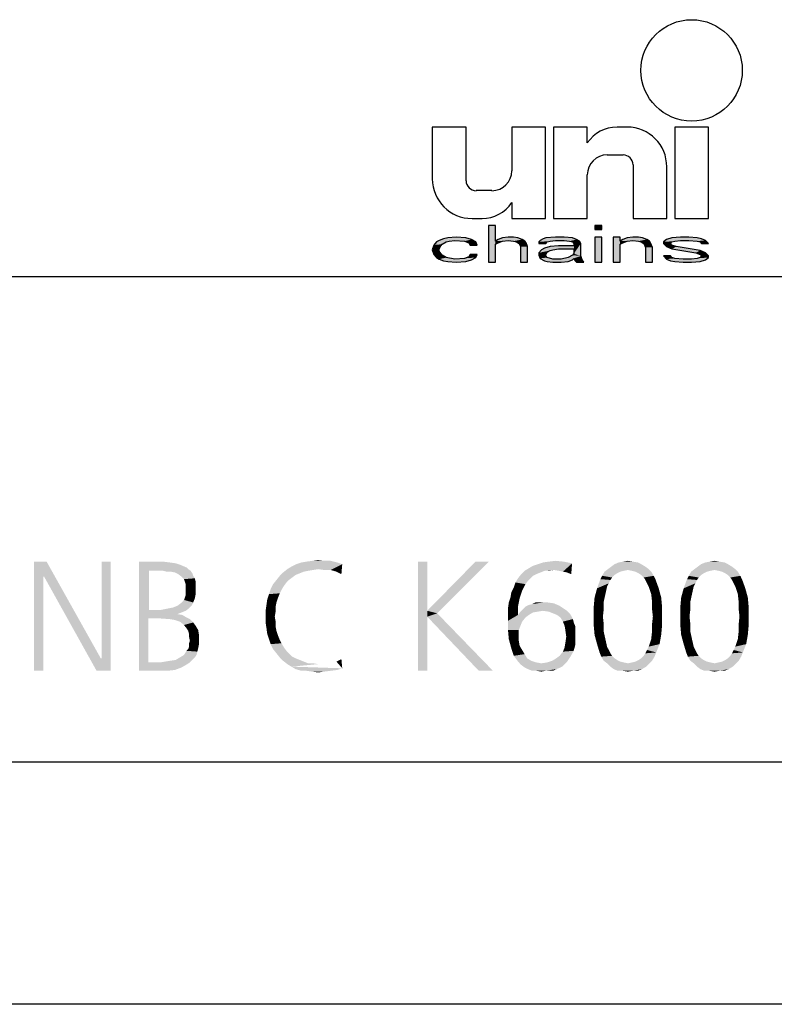
# Model space of a CAD drawing. Extents: x 0 to 210, y 0 to 297.
# Drawn here: x 133 to 164, y 0 to 41 of the extents above; entities that cross this region are included whole.
import ezdxf

# ---------------------------------------------------------------- set-up
doc = ezdxf.new("R2010")
doc.units = 0
doc.header["$LTSCALE"] = 19.36
doc.layers.get('0').update_dxf_attribs({"linetype": 'CONTINUOUS'})

# ---------------------------------------------------------------- blocks, each defined once
blk = doc.blocks.new('UNI_LOGO2_BL1', base_point=(173.606, 35.482))
at = {"color": 7, "linetype": 'CONTINUOUS'}
for p, q in [((149.574, 36.168), (149.574, 34.036)), ((150.967, 36.168), (149.574, 36.168)), ((150.967, 33.954), (150.967, 36.168)), ((152.852, 36.168), (152.852, 34.364)), ((154.246, 36.168), (152.852, 36.168)), ((154.246, 32.397), (154.246, 36.168)), ((154.574, 36.168), (154.574, 32.397)), ((155.967, 36.168), (154.574, 36.168)), ((155.967, 35.512), (155.967, 36.168)), ((157.607, 36.168), (157.194, 36.168)), ((159.574, 36.168), (159.574, 32.397)), ((160.967, 36.168), (159.574, 36.168)), ((160.967, 32.397), (160.967, 36.168)), ((156.787, 35.02), (157.443, 35.02)), ((157.852, 34.61), (157.852, 32.397)), ((159.246, 32.397), (159.246, 34.528)), ((155.967, 32.397), (155.967, 34.2)), ((152.033, 33.545), (151.377, 33.545)), ((152.852, 33.053), (152.852, 32.397)), ((151.213, 32.397), (151.626, 32.397)), ((151.886, 32.11), (151.886, 30.594)), ((152.175, 32.11), (151.886, 32.11)), ((152.175, 31.465), (152.175, 32.11)), ((152.852, 32.397), (154.246, 32.397)), ((154.574, 32.397), (155.967, 32.397)), ((156.28, 32.11), (156.28, 31.949)), ((156.569, 32.11), (156.28, 32.11)), ((156.569, 31.949), (156.569, 32.11)), ((157.852, 32.397), (159.246, 32.397)), ((159.574, 32.397), (160.967, 32.397)), ((156.28, 31.949), (156.569, 31.949)), ((149.632, 31.304), (149.574, 31.11)), ((149.747, 31.433), (149.632, 31.304)), ((149.863, 31.497), (149.747, 31.433)), ((150.036, 31.562), (149.863, 31.497)), ((149.863, 31.142), (149.921, 31.271)), ((149.921, 31.271), (149.978, 31.336)), ((149.978, 31.336), (150.152, 31.433)), ((150.21, 31.594), (150.036, 31.562)), ((150.152, 31.433), (150.267, 31.465)), ((150.557, 31.626), (150.21, 31.594)), ((150.267, 31.465), (150.499, 31.497)), ((150.499, 31.497), (150.903, 31.465)), ((150.961, 31.594), (150.557, 31.626)), ((150.903, 31.465), (151.077, 31.4)), ((151.192, 31.529), (150.961, 31.594)), ((151.077, 31.4), (151.135, 31.304)), ((151.135, 31.304), (151.424, 31.304)), ((151.366, 31.433), (151.192, 31.529)), ((151.424, 31.304), (151.366, 31.433)), ((152.291, 31.529), (152.175, 31.465)), ((152.175, 31.336), (152.291, 31.4)), ((152.175, 30.594), (152.175, 31.336)), ((152.464, 31.594), (152.291, 31.529)), ((152.291, 31.4), (152.464, 31.465)), ((152.696, 31.626), (152.464, 31.594)), ((152.464, 31.465), (152.696, 31.497)), ((152.927, 31.626), (152.696, 31.626)), ((152.696, 31.497), (152.927, 31.465)), ((153.1, 31.594), (152.927, 31.626)), ((152.927, 31.465), (153.042, 31.433)), ((153.042, 31.433), (153.158, 31.368)), ((153.274, 31.529), (153.1, 31.594)), ((153.158, 31.368), (153.216, 31.239)), ((153.389, 31.465), (153.274, 31.529)), ((153.447, 31.4), (153.389, 31.465)), ((153.505, 31.239), (153.447, 31.4)), ((154.025, 31.497), (153.967, 31.433)), ((153.967, 31.433), (153.967, 31.368)), ((153.967, 31.368), (154.257, 31.368)), ((154.141, 31.562), (154.025, 31.497)), ((154.257, 31.594), (154.141, 31.562)), ((154.661, 31.626), (154.257, 31.594)), ((154.257, 31.368), (154.314, 31.433)), ((154.314, 31.433), (154.43, 31.465)), ((154.43, 31.465), (154.661, 31.497)), ((154.777, 31.271), (154.43, 31.239)), ((155.008, 31.626), (154.661, 31.626)), ((154.661, 31.497), (155.008, 31.497)), ((155.413, 31.271), (154.777, 31.271)), ((155.355, 31.594), (155.008, 31.626)), ((155.008, 31.497), (155.239, 31.465)), ((155.239, 31.465), (155.355, 31.433)), ((155.528, 31.529), (155.355, 31.594)), ((155.355, 31.433), (155.413, 31.368)), ((155.413, 31.368), (155.413, 31.271)), ((155.644, 31.465), (155.528, 31.529)), ((155.702, 31.368), (155.644, 31.465)), ((155.702, 30.852), (155.702, 31.368)), ((156.28, 31.626), (156.28, 30.594)), ((156.569, 31.626), (156.28, 31.626)), ((156.569, 30.594), (156.569, 31.626)), ((157.032, 31.626), (157.032, 30.594)), ((157.321, 31.626), (157.032, 31.626)), ((157.321, 31.465), (157.321, 31.626)), ((157.436, 31.529), (157.321, 31.465)), ((157.321, 31.336), (157.436, 31.4)), ((157.321, 30.594), (157.321, 31.336)), ((157.61, 31.594), (157.436, 31.529)), ((157.436, 31.4), (157.61, 31.465)), ((157.841, 31.626), (157.61, 31.594)), ((157.61, 31.465), (157.841, 31.497)), ((158.072, 31.626), (157.841, 31.626)), ((157.841, 31.497), (158.072, 31.465)), ((158.246, 31.594), (158.072, 31.626)), ((158.072, 31.465), (158.188, 31.433)), ((158.188, 31.433), (158.303, 31.368)), ((158.419, 31.529), (158.246, 31.594)), ((158.303, 31.368), (158.361, 31.207)), ((158.535, 31.465), (158.419, 31.529)), ((158.592, 31.368), (158.535, 31.465)), ((158.65, 31.207), (158.592, 31.368)), ((159.228, 31.529), (159.113, 31.433)), ((159.113, 31.433), (159.113, 31.368)), ((159.113, 31.368), (159.228, 31.239)), ((159.46, 31.594), (159.228, 31.529)), ((159.402, 31.368), (159.46, 31.433)), ((159.46, 31.304), (159.402, 31.368)), ((159.807, 31.626), (159.46, 31.594)), ((159.46, 31.433), (159.575, 31.465)), ((159.633, 31.239), (159.46, 31.304)), ((159.575, 31.465), (159.807, 31.497)), ((160.153, 31.626), (159.807, 31.626)), ((159.807, 31.497), (160.153, 31.497)), ((160.5, 31.594), (160.153, 31.626)), ((160.153, 31.497), (160.5, 31.465)), ((160.674, 31.562), (160.5, 31.594)), ((160.5, 31.465), (160.616, 31.433)), ((160.616, 31.433), (160.674, 31.368)), ((160.847, 31.497), (160.674, 31.562)), ((160.674, 31.368), (160.963, 31.368)), ((160.963, 31.368), (160.847, 31.497)), ((149.574, 31.11), (149.632, 30.916)), ((149.632, 30.916), (149.747, 30.787)), ((149.863, 31.045), (149.863, 31.142)), ((149.978, 30.884), (149.863, 31.045)), ((150.152, 30.787), (149.978, 30.884)), ((151.135, 30.916), (151.077, 30.82)), ((151.424, 30.916), (151.135, 30.916)), ((151.366, 30.787), (151.424, 30.916)), ((153.216, 31.239), (153.216, 30.594)), ((153.505, 30.594), (153.505, 31.239)), ((154.083, 31.11), (153.967, 30.981)), ((153.967, 30.981), (153.967, 30.884)), ((153.967, 30.884), (154.025, 30.755)), ((154.199, 31.175), (154.083, 31.11)), ((154.43, 31.239), (154.199, 31.175)), ((154.257, 30.916), (154.314, 31.013)), ((154.257, 30.852), (154.257, 30.916)), ((154.314, 30.787), (154.257, 30.852)), ((154.314, 31.013), (154.43, 31.078)), ((154.43, 31.078), (154.546, 31.11)), ((154.546, 31.11), (154.777, 31.142)), ((154.777, 31.142), (155.413, 31.142)), ((155.355, 30.884), (155.182, 30.787)), ((155.413, 30.949), (155.355, 30.884)), ((155.413, 31.142), (155.413, 30.949)), ((155.76, 30.691), (155.702, 30.852)), ((158.361, 31.207), (158.361, 30.594)), ((158.65, 30.594), (158.65, 31.207)), ((159.113, 30.852), (159.228, 30.723)), ((159.402, 30.852), (159.113, 30.852)), ((159.228, 31.239), (159.46, 31.142)), ((159.46, 30.787), (159.402, 30.852)), ((159.46, 31.142), (160.442, 30.981)), ((160.616, 31.078), (159.633, 31.239)), ((160.442, 30.981), (160.616, 30.916)), ((160.847, 30.981), (160.616, 31.078)), ((160.616, 30.916), (160.674, 30.852)), ((160.674, 30.852), (160.616, 30.787)), ((160.963, 30.852), (160.847, 30.981)), ((160.963, 30.787), (160.963, 30.852)), ((149.747, 30.787), (149.863, 30.723)), ((149.863, 30.723), (150.036, 30.658)), ((150.036, 30.658), (150.21, 30.626)), ((150.499, 30.723), (150.152, 30.787)), ((150.21, 30.626), (150.557, 30.594)), ((150.903, 30.755), (150.499, 30.723)), ((150.557, 30.594), (150.961, 30.626)), ((151.077, 30.82), (150.903, 30.755)), ((150.961, 30.626), (151.192, 30.691)), ((151.192, 30.691), (151.366, 30.787)), ((151.886, 30.594), (152.175, 30.594)), ((153.216, 30.594), (153.505, 30.594)), ((154.025, 30.755), (154.199, 30.658)), ((154.199, 30.658), (154.314, 30.626)), ((154.546, 30.723), (154.314, 30.787)), ((154.314, 30.626), (154.546, 30.594)), ((154.892, 30.723), (154.546, 30.723)), ((154.546, 30.594), (154.892, 30.594)), ((155.182, 30.787), (154.892, 30.723)), ((154.892, 30.594), (155.182, 30.626)), ((155.182, 30.626), (155.355, 30.691)), ((155.355, 30.691), (155.413, 30.755)), ((155.413, 30.755), (155.471, 30.658)), ((155.471, 30.658), (155.528, 30.594)), ((155.528, 30.594), (155.817, 30.594)), ((155.817, 30.594), (155.76, 30.691)), ((156.28, 30.594), (156.569, 30.594)), ((157.032, 30.594), (157.321, 30.594)), ((158.361, 30.594), (158.65, 30.594)), ((159.228, 30.723), (159.402, 30.658)), ((159.402, 30.658), (159.575, 30.626)), ((159.575, 30.755), (159.46, 30.787)), ((159.922, 30.723), (159.575, 30.755)), ((159.575, 30.626), (159.922, 30.594)), ((160.269, 30.723), (159.922, 30.723)), ((159.922, 30.594), (160.269, 30.594)), ((160.5, 30.755), (160.269, 30.723)), ((160.269, 30.594), (160.616, 30.626)), ((160.616, 30.787), (160.5, 30.755)), ((160.616, 30.626), (160.847, 30.691)), ((160.847, 30.691), (160.963, 30.787))]:
    blk.add_line(p, q, dxfattribs=at)
blk.add_circle((160.27, 38.504), 2.09, dxfattribs=at)
for centre, radius, start, end in [((157.194, 34.692), 1.475, 90, 146.251), ((157.607, 34.528), 1.639, 0, 90), ((156.787, 34.2), 0.82, 90, 180), ((157.443, 34.61), 0.41, 0, 90), ((152.033, 34.364), 0.82, 270, 360), ((151.213, 34.036), 1.639, 180, 270), ((151.377, 33.954), 0.41, 180, 270), ((151.626, 33.872), 1.475, 270, 326.251)]:
    blk.add_arc(centre, radius, start, end, dxfattribs=at)
for points in [[(152.175, 31.465), (151.886, 30.594), (152.175, 32.11)], [(151.886, 30.594), (151.886, 32.11), (152.175, 32.11)], [(156.28, 31.949), (156.28, 32.11), (156.569, 31.949), (156.569, 32.11)], [(149.574, 31.11), (149.632, 31.304), (149.921, 31.271)], [(149.574, 31.11), (149.921, 31.271), (149.863, 31.142)], [(149.632, 31.304), (149.747, 31.433), (150.152, 31.433)], [(149.632, 31.304), (150.152, 31.433), (149.978, 31.336)], [(149.978, 31.336), (149.921, 31.271), (149.632, 31.304)], [(150.267, 31.465), (149.747, 31.433), (150.499, 31.497)], [(149.747, 31.433), (149.863, 31.497), (150.499, 31.497)], [(150.267, 31.465), (150.152, 31.433), (149.747, 31.433)], [(149.863, 31.497), (150.036, 31.562), (151.192, 31.529)], [(149.863, 31.497), (151.192, 31.529), (150.499, 31.497)], [(150.036, 31.562), (150.21, 31.594), (150.961, 31.594)], [(150.961, 31.594), (151.192, 31.529), (150.036, 31.562)], [(150.557, 31.626), (150.961, 31.594), (150.21, 31.594)], [(150.499, 31.497), (151.192, 31.529), (150.903, 31.465)], [(151.192, 31.529), (151.366, 31.433), (150.903, 31.465)], [(151.077, 31.4), (150.903, 31.465), (151.366, 31.433)], [(151.077, 31.4), (151.366, 31.433), (151.135, 31.304)], [(151.366, 31.433), (151.424, 31.304), (151.135, 31.304)], [(152.175, 31.336), (151.886, 30.594), (152.175, 31.465)], [(152.175, 31.336), (152.175, 30.594), (151.886, 30.594)], [(152.175, 31.465), (152.291, 31.529), (152.696, 31.497)], [(152.696, 31.497), (152.464, 31.465), (152.175, 31.465)], [(152.464, 31.465), (152.291, 31.4), (152.175, 31.465)], [(152.291, 31.4), (152.175, 31.336), (152.175, 31.465)], [(152.291, 31.529), (152.464, 31.594), (153.1, 31.594)], [(153.1, 31.594), (153.274, 31.529), (152.291, 31.529)], [(153.274, 31.529), (152.696, 31.497), (152.291, 31.529)], [(152.464, 31.594), (152.696, 31.626), (152.927, 31.626)], [(152.927, 31.626), (153.1, 31.594), (152.464, 31.594)], [(152.696, 31.497), (153.274, 31.529), (152.927, 31.465)], [(153.274, 31.529), (153.389, 31.465), (152.927, 31.465)], [(153.042, 31.433), (152.927, 31.465), (153.389, 31.465)], [(153.389, 31.465), (153.447, 31.4), (153.042, 31.433)], [(153.158, 31.368), (153.042, 31.433), (153.447, 31.4)], [(153.158, 31.368), (153.447, 31.4), (153.216, 31.239)], [(153.447, 31.4), (153.505, 31.239), (153.216, 31.239)], [(153.967, 31.433), (154.025, 31.497), (154.661, 31.497)], [(153.967, 31.433), (154.661, 31.497), (154.43, 31.465)], [(154.43, 31.465), (154.314, 31.433), (153.967, 31.433)], [(153.967, 31.368), (153.967, 31.433), (154.314, 31.433)], [(154.314, 31.433), (154.257, 31.368), (153.967, 31.368)], [(154.025, 31.497), (154.141, 31.562), (155.528, 31.529)], [(154.025, 31.497), (155.528, 31.529), (154.661, 31.497)], [(154.141, 31.562), (154.257, 31.594), (155.355, 31.594)], [(155.355, 31.594), (155.528, 31.529), (154.141, 31.562)], [(154.43, 31.239), (155.413, 31.271), (154.199, 31.175)], [(154.199, 31.175), (155.413, 31.271), (154.777, 31.142)], [(154.257, 31.594), (154.661, 31.626), (155.008, 31.626)], [(155.008, 31.626), (155.355, 31.594), (154.257, 31.594)], [(154.43, 31.239), (154.777, 31.271), (155.413, 31.271)], [(154.661, 31.497), (155.528, 31.529), (155.008, 31.497)], [(155.413, 31.271), (155.413, 31.142), (154.777, 31.142)], [(155.008, 31.497), (155.528, 31.529), (155.239, 31.465)], [(155.528, 31.529), (155.644, 31.465), (155.239, 31.465)], [(155.355, 31.433), (155.239, 31.465), (155.644, 31.465)], [(155.355, 31.433), (155.644, 31.465), (155.413, 31.368)], [(155.644, 31.465), (155.702, 31.368), (155.413, 31.368)], [(155.413, 31.271), (155.413, 31.368), (155.702, 31.368)], [(155.413, 31.271), (155.702, 31.368), (155.413, 31.142)], [(155.413, 31.142), (155.702, 31.368), (155.413, 30.949)], [(155.702, 31.368), (155.702, 30.852), (155.413, 30.949)], [(156.28, 30.594), (156.28, 31.626), (156.569, 30.594), (156.569, 31.626)], [(157.321, 31.465), (157.032, 30.594), (157.321, 31.626)], [(157.032, 30.594), (157.032, 31.626), (157.321, 31.626)], [(157.321, 31.336), (157.032, 30.594), (157.321, 31.465)], [(157.321, 31.336), (157.321, 30.594), (157.032, 30.594)], [(157.321, 31.465), (157.436, 31.529), (157.841, 31.497)], [(157.841, 31.497), (157.61, 31.465), (157.321, 31.465)], [(157.61, 31.465), (157.436, 31.4), (157.321, 31.465)], [(157.436, 31.4), (157.321, 31.336), (157.321, 31.465)], [(157.436, 31.529), (157.61, 31.594), (158.246, 31.594)], [(158.246, 31.594), (158.419, 31.529), (157.436, 31.529)], [(158.419, 31.529), (157.841, 31.497), (157.436, 31.529)], [(157.61, 31.594), (157.841, 31.626), (158.072, 31.626)], [(158.072, 31.626), (158.246, 31.594), (157.61, 31.594)], [(157.841, 31.497), (158.419, 31.529), (158.072, 31.465)], [(158.419, 31.529), (158.535, 31.465), (158.072, 31.465)], [(158.188, 31.433), (158.072, 31.465), (158.535, 31.465)], [(158.188, 31.433), (158.535, 31.465), (158.303, 31.368)], [(158.535, 31.465), (158.592, 31.368), (158.303, 31.368)], [(158.361, 31.207), (158.303, 31.368), (158.592, 31.368)], [(158.592, 31.368), (158.65, 31.207), (158.361, 31.207)], [(159.113, 31.433), (159.228, 31.529), (159.807, 31.497)], [(159.113, 31.433), (159.807, 31.497), (159.575, 31.465)], [(159.575, 31.465), (159.46, 31.433), (159.113, 31.433)], [(159.113, 31.368), (159.113, 31.433), (159.46, 31.433)], [(159.46, 31.433), (159.402, 31.368), (159.113, 31.368)], [(159.228, 31.239), (159.113, 31.368), (159.402, 31.368)], [(159.228, 31.529), (159.46, 31.594), (160.5, 31.594)], [(159.228, 31.529), (160.5, 31.594), (160.674, 31.562)], [(159.228, 31.529), (160.674, 31.562), (159.807, 31.497)], [(159.228, 31.239), (159.402, 31.368), (159.46, 31.304)], [(159.46, 31.304), (159.633, 31.239), (159.228, 31.239)], [(159.46, 31.594), (159.807, 31.626), (160.153, 31.626)], [(160.153, 31.626), (160.5, 31.594), (159.46, 31.594)], [(159.807, 31.497), (160.674, 31.562), (160.153, 31.497)], [(160.674, 31.562), (160.847, 31.497), (160.153, 31.497)], [(160.5, 31.465), (160.153, 31.497), (160.847, 31.497)], [(160.5, 31.465), (160.847, 31.497), (160.616, 31.433)], [(160.616, 31.433), (160.847, 31.497), (160.674, 31.368)], [(160.847, 31.497), (160.963, 31.368), (160.674, 31.368)], [(149.863, 31.142), (149.863, 31.045), (149.574, 31.11)], [(149.632, 30.916), (149.574, 31.11), (149.863, 31.045)], [(149.863, 31.045), (149.978, 30.884), (149.632, 30.916)], [(149.747, 30.787), (149.632, 30.916), (149.978, 30.884)], [(149.978, 30.884), (150.152, 30.787), (149.747, 30.787)], [(151.077, 30.82), (151.135, 30.916), (151.424, 30.916)], [(151.424, 30.916), (151.366, 30.787), (151.077, 30.82)], [(153.216, 30.594), (153.216, 31.239), (153.505, 31.239)], [(153.505, 31.239), (153.505, 30.594), (153.216, 30.594)], [(153.967, 30.981), (154.083, 31.11), (154.546, 31.11)], [(153.967, 30.981), (154.546, 31.11), (154.43, 31.078)], [(154.314, 31.013), (153.967, 30.981), (154.43, 31.078)], [(154.314, 31.013), (154.257, 30.916), (153.967, 30.981)], [(153.967, 30.884), (153.967, 30.981), (154.257, 30.916)], [(154.257, 30.916), (154.257, 30.852), (153.967, 30.884)], [(154.025, 30.755), (153.967, 30.884), (154.257, 30.852)], [(154.025, 30.755), (154.257, 30.852), (154.314, 30.787)], [(154.083, 31.11), (154.199, 31.175), (154.777, 31.142)], [(154.777, 31.142), (154.546, 31.11), (154.083, 31.11)], [(155.182, 30.787), (155.355, 30.884), (155.702, 30.852)], [(155.182, 30.787), (155.702, 30.852), (155.413, 30.755)], [(155.413, 30.949), (155.702, 30.852), (155.355, 30.884)], [(155.702, 30.852), (155.76, 30.691), (155.413, 30.755)], [(158.361, 30.594), (158.361, 31.207), (158.65, 31.207)], [(158.65, 31.207), (158.65, 30.594), (158.361, 30.594)], [(159.228, 30.723), (159.113, 30.852), (159.402, 30.852)], [(159.46, 31.142), (159.228, 31.239), (159.633, 31.239)], [(159.46, 30.787), (159.228, 30.723), (159.402, 30.852)], [(159.633, 31.239), (160.616, 31.078), (159.46, 31.142)], [(160.442, 30.981), (159.46, 31.142), (160.616, 31.078)], [(160.616, 31.078), (160.847, 30.981), (160.442, 30.981)], [(160.616, 30.916), (160.442, 30.981), (160.847, 30.981)], [(160.616, 30.916), (160.847, 30.981), (160.674, 30.852)], [(160.616, 30.787), (160.674, 30.852), (160.963, 30.852)], [(160.963, 30.852), (160.963, 30.787), (160.616, 30.787)], [(160.847, 30.981), (160.963, 30.852), (160.674, 30.852)], [(149.863, 30.723), (149.747, 30.787), (150.152, 30.787)], [(150.152, 30.787), (150.499, 30.723), (149.863, 30.723)], [(150.036, 30.658), (149.863, 30.723), (150.499, 30.723)], [(150.036, 30.658), (150.499, 30.723), (151.192, 30.691)], [(150.036, 30.658), (151.192, 30.691), (150.21, 30.626)], [(151.192, 30.691), (150.961, 30.626), (150.21, 30.626)], [(150.557, 30.594), (150.21, 30.626), (150.961, 30.626)], [(150.903, 30.755), (151.366, 30.787), (150.499, 30.723)], [(151.366, 30.787), (151.192, 30.691), (150.499, 30.723)], [(150.903, 30.755), (151.077, 30.82), (151.366, 30.787)], [(154.314, 30.787), (154.546, 30.723), (154.025, 30.755)], [(154.199, 30.658), (154.025, 30.755), (154.546, 30.723)], [(155.355, 30.691), (154.199, 30.658), (154.892, 30.723)], [(154.199, 30.658), (154.546, 30.723), (154.892, 30.723)], [(154.199, 30.658), (155.355, 30.691), (154.314, 30.626)], [(155.355, 30.691), (155.182, 30.626), (154.314, 30.626)], [(154.546, 30.594), (154.314, 30.626), (155.182, 30.626)], [(155.182, 30.626), (154.892, 30.594), (154.546, 30.594)], [(154.892, 30.723), (155.182, 30.787), (155.413, 30.755)], [(155.413, 30.755), (155.355, 30.691), (154.892, 30.723)], [(155.471, 30.658), (155.413, 30.755), (155.76, 30.691)], [(155.471, 30.658), (155.76, 30.691), (155.528, 30.594)], [(155.76, 30.691), (155.817, 30.594), (155.528, 30.594)], [(159.575, 30.755), (159.228, 30.723), (159.46, 30.787)], [(159.575, 30.755), (159.922, 30.723), (159.228, 30.723)], [(159.402, 30.658), (159.228, 30.723), (159.922, 30.723)], [(160.847, 30.691), (159.402, 30.658), (160.269, 30.723)], [(160.269, 30.723), (159.402, 30.658), (159.922, 30.723)], [(159.402, 30.658), (160.847, 30.691), (159.575, 30.626)], [(160.847, 30.691), (160.616, 30.626), (159.575, 30.626)], [(159.922, 30.594), (159.575, 30.626), (160.616, 30.626)], [(160.616, 30.626), (160.269, 30.594), (159.922, 30.594)], [(160.5, 30.755), (160.963, 30.787), (160.269, 30.723)], [(160.963, 30.787), (160.847, 30.691), (160.269, 30.723)], [(160.5, 30.755), (160.616, 30.787), (160.963, 30.787)]]:
    blk.add_solid(points, dxfattribs=at)

msp = doc.modelspace()

# ---------------------------------------------------------------- linework, layer by layer
at = {"color": 2, "linetype": 'CONTINUOUS'}
for p, q in [((10, 30), (200, 30)), ((10, 10), (200, 10))]:
    msp.add_line(p, q, dxfattribs=at)
at = {"color": 7, "linetype": 'CONTINUOUS'}
for p, q in [((10, 30), (200, 30)), ((10, 10), (200, 10)), ((210, 0), (0, 0))]:
    msp.add_line(p, q, dxfattribs=at)
at = {"color": 5, "linetype": 'CONTINUOUS'}
for points in [[(145.103, 18.284), (145.378, 18.284), (144.382, 18.25)], [(145.103, 18.284), (144.382, 18.25), (144.622, 18.284)], [(144.382, 18.25), (145.378, 18.284), (145.515, 18.25)], [(144.622, 18.284), (144.863, 18.319), (145.103, 18.284)], [(154.378, 18.25), (154.653, 18.284), (154.996, 18.25)], [(157.435, 18.25), (157.641, 18.284), (157.847, 18.25)], [(161.008, 18.25), (161.214, 18.284), (161.42, 18.25)], [(133.149, 18.25), (133.664, 18.25), (133.527, 17.632)], [(133.527, 17.632), (133.149, 13.75), (133.149, 18.25)], [(133.561, 17.632), (133.527, 17.632), (133.664, 18.25)], [(133.561, 17.632), (133.664, 18.25), (135.897, 14.265)], [(136.309, 18.25), (135.931, 14.265), (135.931, 18.25)], [(135.931, 14.265), (136.309, 18.25), (136.309, 13.75)], [(137.477, 18.25), (138.473, 18.25), (137.889, 17.872)], [(137.889, 17.872), (137.477, 13.75), (137.477, 18.25)], [(137.889, 17.872), (137.889, 16.258), (137.477, 13.75)], [(138.473, 18.25), (138.748, 18.216), (137.889, 17.872)], [(138.748, 18.216), (138.989, 18.181), (137.889, 17.872)], [(138.989, 18.181), (139.195, 18.113), (137.889, 17.872)], [(139.195, 18.113), (139.435, 18.01), (137.889, 17.872)], [(139.435, 18.01), (139.504, 17.941), (137.889, 17.872)], [(138.473, 17.872), (137.889, 17.872), (139.504, 17.941)], [(138.473, 17.872), (139.504, 17.941), (139.607, 17.872)], [(139.607, 17.872), (138.611, 17.838), (138.473, 17.872)], [(138.782, 17.838), (138.611, 17.838), (139.607, 17.872)], [(138.954, 17.803), (138.782, 17.838), (139.607, 17.872)], [(138.954, 17.803), (139.607, 17.872), (139.676, 17.769)], [(144.863, 17.941), (144.656, 17.906), (143.42, 17.803)], [(144.863, 17.941), (143.42, 17.803), (143.592, 17.941)], [(144.656, 17.906), (144.45, 17.872), (143.42, 17.803)], [(144.45, 17.872), (144.279, 17.838), (143.42, 17.803)], [(143.592, 17.941), (143.763, 18.044), (145.859, 18.147)], [(144.863, 17.941), (143.592, 17.941), (145.859, 18.147)], [(145.859, 18.147), (143.763, 18.044), (143.969, 18.147)], [(145.653, 18.216), (145.756, 18.181), (143.969, 18.147)], [(145.653, 18.216), (143.969, 18.147), (144.176, 18.216)], [(143.969, 18.147), (145.756, 18.181), (145.859, 18.147)], [(145.515, 18.25), (144.176, 18.216), (144.382, 18.25)], [(144.176, 18.216), (145.515, 18.25), (145.653, 18.216)], [(145.103, 17.906), (144.863, 17.941), (145.859, 18.147)], [(145.378, 17.906), (145.103, 17.906), (145.859, 18.147)], [(145.618, 17.838), (145.378, 17.906), (145.859, 18.147)], [(145.618, 17.838), (145.859, 18.147), (145.824, 17.735)], [(149.363, 18.25), (149.363, 16.223), (148.985, 13.75)], [(149.363, 18.25), (148.985, 13.75), (148.985, 18.25)], [(151.905, 18.25), (149.363, 16.223), (151.355, 18.25)], [(149.363, 16.223), (151.905, 18.25), (149.775, 16.12)], [(154.206, 17.872), (154.034, 17.803), (153.244, 17.735)], [(154.206, 17.872), (153.244, 17.735), (153.382, 17.872)], [(154.584, 17.906), (153.382, 17.872), (153.553, 17.975)], [(154.206, 17.872), (153.382, 17.872), (154.584, 17.906)], [(153.553, 17.975), (153.725, 18.078), (155.34, 18.181)], [(154.584, 17.906), (153.553, 17.975), (155.34, 18.181)], [(153.725, 18.078), (153.931, 18.147), (155.34, 18.181)], [(155.34, 18.181), (153.931, 18.147), (154.137, 18.216)], [(154.996, 18.25), (154.137, 18.216), (154.378, 18.25)], [(154.137, 18.216), (154.996, 18.25), (155.34, 18.181)], [(154.206, 17.872), (154.584, 17.906), (154.378, 17.872)], [(154.79, 17.872), (154.584, 17.906), (155.34, 18.181)], [(154.962, 17.838), (154.79, 17.872), (155.34, 18.181)], [(155.134, 17.803), (154.962, 17.838), (155.34, 18.181)], [(155.134, 17.803), (155.34, 18.181), (155.305, 17.735)], [(157.641, 17.906), (156.679, 17.838), (156.817, 17.941)], [(157.641, 17.906), (157.469, 17.872), (156.679, 17.838)], [(156.679, 17.838), (157.469, 17.872), (157.332, 17.838)], [(158.363, 18.044), (156.817, 17.941), (156.954, 18.044)], [(156.817, 17.941), (158.363, 18.044), (158.5, 17.941)], [(156.817, 17.941), (158.5, 17.941), (157.641, 17.906)], [(158.191, 18.147), (156.954, 18.044), (157.092, 18.147)], [(156.954, 18.044), (158.191, 18.147), (158.363, 18.044)], [(158.053, 18.216), (157.092, 18.147), (157.263, 18.216)], [(157.092, 18.147), (158.053, 18.216), (158.191, 18.147)], [(157.847, 18.25), (157.263, 18.216), (157.435, 18.25)], [(157.263, 18.216), (157.847, 18.25), (158.053, 18.216)], [(157.813, 17.872), (157.641, 17.906), (158.5, 17.941)], [(157.95, 17.838), (157.813, 17.872), (158.5, 17.941)], [(157.95, 17.838), (158.5, 17.941), (158.603, 17.838)], [(161.214, 17.906), (160.252, 17.838), (160.389, 17.941)], [(161.214, 17.906), (161.042, 17.872), (160.252, 17.838)], [(160.252, 17.838), (161.042, 17.872), (160.905, 17.838)], [(161.935, 18.044), (160.389, 17.941), (160.527, 18.044)], [(160.389, 17.941), (161.935, 18.044), (162.073, 17.941)], [(160.389, 17.941), (162.073, 17.941), (161.214, 17.906)], [(161.763, 18.147), (160.527, 18.044), (160.664, 18.147)], [(160.527, 18.044), (161.763, 18.147), (161.935, 18.044)], [(161.626, 18.216), (160.664, 18.147), (160.836, 18.216)], [(160.664, 18.147), (161.626, 18.216), (161.763, 18.147)], [(161.42, 18.25), (160.836, 18.216), (161.008, 18.25)], [(160.836, 18.216), (161.42, 18.25), (161.626, 18.216)], [(161.385, 17.872), (161.214, 17.906), (162.073, 17.941)], [(161.523, 17.838), (161.385, 17.872), (162.073, 17.941)], [(161.523, 17.838), (162.073, 17.941), (162.176, 17.838)], [(133.149, 13.75), (133.527, 17.632), (133.527, 13.75)], [(135.897, 14.265), (135.725, 13.75), (133.561, 17.632)], [(139.676, 17.769), (139.092, 17.735), (138.954, 17.803)], [(139.092, 17.735), (139.676, 17.769), (139.71, 17.666)], [(139.71, 17.666), (139.229, 17.632), (139.092, 17.735)], [(139.229, 17.632), (139.71, 17.666), (139.779, 17.563)], [(139.779, 17.563), (139.332, 17.529), (139.229, 17.632)], [(139.366, 17.426), (139.332, 17.529), (139.779, 17.563)], [(139.366, 17.426), (139.779, 17.563), (139.813, 17.426)], [(143.66, 17.494), (143.557, 17.391), (143.008, 17.323)], [(143.66, 17.494), (143.008, 17.323), (143.145, 17.494)], [(143.798, 17.597), (143.145, 17.494), (143.282, 17.666)], [(143.145, 17.494), (143.798, 17.597), (143.66, 17.494)], [(144.107, 17.769), (143.282, 17.666), (143.42, 17.803)], [(144.107, 17.769), (143.935, 17.7), (143.282, 17.666)], [(143.282, 17.666), (143.935, 17.7), (143.798, 17.597)], [(143.42, 17.803), (144.279, 17.838), (144.107, 17.769)], [(145.824, 17.735), (145.824, 17.735), (145.618, 17.838)], [(153.622, 17.563), (153.519, 17.46), (153.004, 17.391)], [(153.622, 17.563), (153.004, 17.391), (153.107, 17.563)], [(153.004, 17.391), (153.519, 17.46), (153.416, 17.323)], [(153.863, 17.735), (153.725, 17.666), (153.107, 17.563)], [(153.863, 17.735), (153.107, 17.563), (153.244, 17.735)], [(153.107, 17.563), (153.725, 17.666), (153.622, 17.563)], [(153.244, 17.735), (154.034, 17.803), (153.863, 17.735)], [(156.92, 17.494), (156.37, 17.151), (156.508, 17.529)], [(156.92, 17.494), (156.851, 17.357), (156.37, 17.151)], [(156.989, 17.597), (156.508, 17.529), (156.576, 17.666)], [(156.508, 17.529), (156.989, 17.597), (156.92, 17.494)], [(157.332, 17.838), (157.195, 17.769), (156.576, 17.666)], [(157.332, 17.838), (156.576, 17.666), (156.679, 17.838)], [(157.195, 17.769), (157.092, 17.7), (156.576, 17.666)], [(156.576, 17.666), (157.092, 17.7), (156.989, 17.597)], [(158.603, 17.838), (158.088, 17.769), (157.95, 17.838)], [(158.191, 17.7), (158.088, 17.769), (158.603, 17.838)], [(158.191, 17.7), (158.603, 17.838), (158.706, 17.666)], [(158.706, 17.666), (158.294, 17.597), (158.191, 17.7)], [(158.294, 17.597), (158.706, 17.666), (158.775, 17.529)], [(158.775, 17.529), (158.363, 17.494), (158.294, 17.597)], [(158.431, 17.357), (158.363, 17.494), (158.775, 17.529)], [(158.5, 17.219), (158.431, 17.357), (158.775, 17.529)], [(158.5, 17.219), (158.775, 17.529), (158.912, 17.151)], [(160.492, 17.494), (159.943, 17.151), (160.08, 17.529)], [(160.492, 17.494), (160.424, 17.357), (159.943, 17.151)], [(160.561, 17.597), (160.08, 17.529), (160.149, 17.666)], [(160.08, 17.529), (160.561, 17.597), (160.492, 17.494)], [(160.905, 17.838), (160.767, 17.769), (160.149, 17.666)], [(160.905, 17.838), (160.149, 17.666), (160.252, 17.838)], [(160.767, 17.769), (160.664, 17.7), (160.149, 17.666)], [(160.149, 17.666), (160.664, 17.7), (160.561, 17.597)], [(162.176, 17.838), (161.66, 17.769), (161.523, 17.838)], [(161.763, 17.7), (161.66, 17.769), (162.176, 17.838)], [(161.763, 17.7), (162.176, 17.838), (162.279, 17.666)], [(162.279, 17.666), (161.866, 17.597), (161.763, 17.7)], [(161.866, 17.597), (162.279, 17.666), (162.347, 17.529)], [(162.347, 17.529), (161.935, 17.494), (161.866, 17.597)], [(162.004, 17.357), (161.935, 17.494), (162.347, 17.529)], [(162.073, 17.219), (162.004, 17.357), (162.347, 17.529)], [(162.073, 17.219), (162.347, 17.529), (162.485, 17.151)], [(139.813, 17.426), (139.401, 17.323), (139.366, 17.426)], [(139.401, 17.323), (139.813, 17.426), (139.813, 17.288)], [(139.813, 17.288), (139.401, 17.219), (139.401, 17.323)], [(139.401, 17.116), (139.401, 17.219), (139.813, 17.288)], [(139.401, 17.116), (139.813, 17.288), (139.813, 17.116)], [(139.813, 17.116), (139.401, 16.979), (139.401, 17.116)], [(139.401, 16.979), (139.813, 17.116), (139.813, 16.91)], [(143.351, 17.082), (142.836, 16.91), (142.905, 17.116)], [(143.351, 17.082), (143.282, 16.945), (142.836, 16.91)], [(143.454, 17.254), (142.905, 17.116), (143.008, 17.323)], [(142.905, 17.116), (143.454, 17.254), (143.351, 17.082)], [(143.008, 17.323), (143.557, 17.391), (143.454, 17.254)], [(153.279, 17.048), (152.832, 16.979), (152.935, 17.185)], [(153.416, 17.323), (152.935, 17.185), (153.004, 17.391)], [(152.935, 17.185), (153.416, 17.323), (153.279, 17.048)], [(156.714, 16.91), (156.267, 16.773), (156.37, 17.151)], [(156.851, 17.357), (156.782, 17.219), (156.37, 17.151)], [(156.37, 17.151), (156.782, 17.219), (156.714, 16.91)], [(158.912, 17.151), (158.603, 16.91), (158.5, 17.219)], [(158.603, 16.91), (158.912, 17.151), (159.015, 16.773)], [(160.286, 16.91), (159.84, 16.773), (159.943, 17.151)], [(160.424, 17.357), (160.355, 17.219), (159.943, 17.151)], [(159.943, 17.151), (160.355, 17.219), (160.286, 16.91)], [(162.485, 17.151), (162.176, 16.91), (162.073, 17.219)], [(162.176, 16.91), (162.485, 17.151), (162.588, 16.773)], [(139.71, 16.567), (139.195, 16.532), (139.332, 16.67)], [(139.779, 16.739), (139.332, 16.67), (139.366, 16.773)], [(139.332, 16.67), (139.779, 16.739), (139.71, 16.567)], [(139.366, 16.773), (139.401, 16.876), (139.813, 16.91)], [(139.366, 16.773), (139.813, 16.91), (139.779, 16.739)], [(139.813, 16.91), (139.401, 16.876), (139.401, 16.979)], [(143.145, 16.567), (142.733, 16.464), (142.767, 16.704)], [(143.214, 16.773), (142.767, 16.704), (142.836, 16.91)], [(142.767, 16.704), (143.214, 16.773), (143.145, 16.567)], [(142.836, 16.91), (143.282, 16.945), (143.214, 16.773)], [(153.176, 16.739), (152.729, 16.567), (152.798, 16.773)], [(152.729, 16.567), (153.176, 16.739), (153.107, 16.395)], [(152.798, 16.773), (152.832, 16.979), (153.279, 17.048)], [(152.798, 16.773), (153.279, 17.048), (153.176, 16.739)], [(156.645, 16.601), (156.233, 16.395), (156.267, 16.773)], [(156.267, 16.773), (156.714, 16.91), (156.645, 16.601)], [(159.015, 16.773), (158.637, 16.601), (158.603, 16.91)], [(158.637, 16.601), (159.015, 16.773), (159.05, 16.395)], [(160.218, 16.601), (159.805, 16.395), (159.84, 16.773)], [(159.84, 16.773), (160.286, 16.91), (160.218, 16.601)], [(162.588, 16.773), (162.21, 16.601), (162.176, 16.91)], [(162.21, 16.601), (162.588, 16.773), (162.622, 16.395)], [(137.889, 16.258), (137.855, 15.914), (137.477, 13.75)], [(138.37, 16.258), (139.401, 16.223), (137.855, 15.914)], [(137.889, 16.258), (138.37, 16.258), (137.855, 15.914)], [(138.37, 16.258), (138.542, 16.292), (139.538, 16.326)], [(138.37, 16.258), (139.538, 16.326), (139.401, 16.223)], [(139.538, 16.326), (138.542, 16.292), (138.714, 16.326)], [(138.714, 16.326), (138.885, 16.361), (139.641, 16.429)], [(138.714, 16.326), (139.641, 16.429), (139.538, 16.326)], [(139.641, 16.429), (138.885, 16.361), (139.057, 16.429)], [(139.057, 16.429), (139.195, 16.532), (139.71, 16.567)], [(139.057, 16.429), (139.71, 16.567), (139.641, 16.429)], [(143.111, 16.395), (142.698, 16.223), (142.733, 16.464)], [(142.698, 16.223), (143.111, 16.395), (143.111, 16.189)], [(142.733, 16.464), (143.145, 16.567), (143.111, 16.395)], [(153.107, 16.395), (152.695, 16.326), (152.729, 16.567)], [(152.695, 16.086), (152.695, 16.326), (153.107, 16.395)], [(152.695, 16.086), (153.107, 16.395), (153.107, 16.052)], [(155.031, 16.292), (154.137, 16.223), (153.21, 16.189)], [(155.031, 16.292), (153.21, 16.189), (153.313, 16.292)], [(153.313, 16.292), (153.416, 16.395), (154.824, 16.429)], [(153.313, 16.292), (154.824, 16.429), (155.031, 16.292)], [(154.824, 16.429), (153.416, 16.395), (153.553, 16.464)], [(153.553, 16.464), (153.691, 16.498), (154.584, 16.532)], [(153.553, 16.464), (154.584, 16.532), (154.824, 16.429)], [(154.344, 16.567), (154.584, 16.532), (153.691, 16.498)], [(154.137, 16.567), (154.344, 16.567), (153.691, 16.498)], [(153.966, 16.567), (154.137, 16.567), (153.691, 16.498)], [(153.966, 16.567), (153.691, 16.498), (153.828, 16.567)], [(154.137, 16.223), (155.031, 16.292), (155.134, 16.223)], [(156.233, 16.395), (156.645, 16.601), (156.645, 16.292)], [(156.645, 16.292), (156.233, 15.983), (156.233, 16.395)], [(156.233, 15.983), (156.645, 16.292), (156.611, 15.983)], [(159.05, 16.395), (158.637, 16.292), (158.637, 16.601)], [(158.672, 15.983), (158.637, 16.292), (159.05, 16.395)], [(158.672, 15.983), (159.05, 16.395), (159.05, 15.983)], [(159.805, 16.395), (160.218, 16.601), (160.218, 16.292)], [(160.218, 16.292), (159.805, 15.983), (159.805, 16.395)], [(159.805, 15.983), (160.218, 16.292), (160.183, 15.983)], [(162.622, 16.395), (162.21, 16.292), (162.21, 16.601)], [(162.244, 15.983), (162.21, 16.292), (162.622, 16.395)], [(162.244, 15.983), (162.622, 16.395), (162.622, 15.983)], [(137.855, 15.914), (137.855, 14.094), (137.477, 13.75)], [(139.401, 16.223), (139.229, 16.155), (137.855, 15.914)], [(139.229, 16.155), (139.057, 16.086), (137.855, 15.914)], [(139.057, 16.086), (139.263, 16.052), (137.855, 15.914)], [(139.057, 16.086), (139.057, 16.086), (137.855, 15.914)], [(139.263, 16.052), (139.435, 15.948), (137.855, 15.914)], [(138.267, 15.914), (137.855, 15.914), (139.435, 15.948)], [(138.748, 15.88), (138.267, 15.914), (139.435, 15.948)], [(138.748, 15.88), (139.435, 15.948), (139.573, 15.88)], [(139.573, 15.88), (138.954, 15.845), (138.748, 15.88)], [(139.16, 15.777), (138.954, 15.845), (139.573, 15.88)], [(139.16, 15.777), (139.573, 15.88), (139.71, 15.742)], [(143.111, 16.189), (142.698, 15.983), (142.698, 16.223)], [(142.698, 15.983), (143.111, 16.189), (143.076, 15.983)], [(143.076, 15.983), (143.111, 15.777), (142.698, 15.742)], [(143.076, 15.983), (142.698, 15.742), (142.698, 15.983)], [(149.363, 16.223), (149.363, 15.983), (148.985, 13.75)], [(148.985, 13.75), (149.363, 15.983), (149.363, 13.75)], [(149.363, 16.223), (149.775, 16.12), (149.363, 15.983)], [(151.492, 13.75), (149.363, 15.983), (149.775, 16.12)], [(151.492, 13.75), (149.775, 16.12), (152.076, 13.75)], [(153.107, 16.052), (152.695, 15.811), (152.695, 16.086)], [(153.553, 16.052), (153.416, 15.948), (152.695, 15.811)], [(153.107, 16.052), (153.553, 16.052), (152.695, 15.811)], [(152.695, 15.811), (153.416, 15.948), (153.279, 15.777)], [(153.931, 16.189), (153.725, 16.155), (153.107, 16.052)], [(153.931, 16.189), (153.107, 16.052), (153.21, 16.189)], [(153.107, 16.052), (153.725, 16.155), (153.553, 16.052)], [(153.21, 16.189), (154.137, 16.223), (153.931, 16.189)], [(155.134, 16.223), (154.378, 16.189), (154.137, 16.223)], [(154.55, 16.12), (154.378, 16.189), (155.134, 16.223)], [(154.55, 16.12), (155.134, 16.223), (155.237, 16.12)], [(155.237, 16.12), (154.721, 16.052), (154.55, 16.12)], [(154.721, 16.052), (155.237, 16.12), (155.305, 16.017)], [(155.305, 16.017), (154.859, 15.948), (154.721, 16.052)], [(154.859, 15.948), (155.305, 16.017), (155.374, 15.88)], [(155.374, 15.88), (154.962, 15.777), (154.859, 15.948)], [(154.962, 15.777), (155.374, 15.88), (155.408, 15.742)], [(156.611, 15.983), (156.645, 15.674), (156.233, 15.605)], [(156.611, 15.983), (156.233, 15.605), (156.233, 15.983)], [(159.05, 15.983), (158.637, 15.674), (158.672, 15.983)], [(158.637, 15.674), (159.05, 15.983), (159.05, 15.605)], [(160.183, 15.983), (160.218, 15.674), (159.805, 15.605)], [(160.183, 15.983), (159.805, 15.605), (159.805, 15.983)], [(162.622, 15.983), (162.21, 15.674), (162.244, 15.983)], [(162.21, 15.674), (162.622, 15.983), (162.622, 15.605)], [(139.71, 15.742), (139.332, 15.639), (139.16, 15.777)], [(139.332, 15.639), (139.71, 15.742), (139.813, 15.605)], [(139.813, 15.605), (139.435, 15.502), (139.332, 15.639)], [(139.435, 15.502), (139.813, 15.605), (139.916, 15.433)], [(139.916, 15.433), (139.504, 15.399), (139.435, 15.502)], [(139.538, 15.261), (139.504, 15.399), (139.916, 15.433)], [(139.538, 15.261), (139.916, 15.433), (139.95, 15.227)], [(142.698, 15.742), (143.111, 15.777), (143.111, 15.571)], [(143.111, 15.571), (142.733, 15.502), (142.698, 15.742)], [(142.733, 15.502), (143.111, 15.571), (143.145, 15.399)], [(143.145, 15.399), (142.767, 15.261), (142.733, 15.502)], [(153.279, 15.777), (152.695, 15.433), (152.695, 15.811)], [(153.279, 15.777), (153.21, 15.605), (152.695, 15.433)], [(152.695, 15.433), (153.21, 15.605), (153.141, 15.433)], [(153.141, 15.433), (152.729, 15.055), (152.695, 15.433)], [(153.141, 15.433), (153.141, 15.193), (152.729, 15.055)], [(155.408, 15.742), (155.031, 15.605), (154.962, 15.777)], [(155.031, 15.605), (155.408, 15.742), (155.477, 15.571)], [(155.477, 15.571), (155.065, 15.399), (155.031, 15.605)], [(155.065, 15.399), (155.477, 15.571), (155.477, 15.399)], [(156.233, 15.605), (156.645, 15.674), (156.645, 15.365)], [(156.645, 15.365), (156.267, 15.227), (156.233, 15.605)], [(159.05, 15.605), (158.637, 15.365), (158.637, 15.674)], [(158.637, 15.365), (159.05, 15.605), (159.015, 15.227)], [(159.805, 15.605), (160.218, 15.674), (160.218, 15.365)], [(160.218, 15.365), (159.84, 15.227), (159.805, 15.605)], [(162.622, 15.605), (162.21, 15.365), (162.21, 15.674)], [(162.21, 15.365), (162.622, 15.605), (162.588, 15.227)], [(139.95, 15.227), (139.538, 15.158), (139.538, 15.261)], [(139.538, 15.158), (139.95, 15.227), (139.95, 15.021)], [(139.95, 15.021), (139.573, 14.987), (139.538, 15.158)], [(139.538, 14.884), (139.573, 14.987), (139.95, 15.021)], [(139.538, 14.884), (139.95, 15.021), (139.95, 14.849)], [(142.767, 15.261), (143.145, 15.399), (143.214, 15.193)], [(143.214, 15.193), (142.836, 15.055), (142.767, 15.261)], [(142.836, 15.055), (143.214, 15.193), (143.282, 15.021)], [(143.282, 15.021), (142.905, 14.849), (142.836, 15.055)], [(143.282, 15.021), (143.351, 14.884), (142.905, 14.849)], [(152.729, 15.055), (153.141, 15.193), (153.141, 14.987)], [(153.141, 14.987), (152.832, 14.677), (152.729, 15.055)], [(155.477, 15.399), (155.099, 15.158), (155.065, 15.399)], [(155.065, 14.918), (155.099, 15.158), (155.477, 15.193)], [(155.065, 14.918), (155.477, 15.193), (155.477, 14.849)], [(155.477, 15.399), (155.477, 15.193), (155.099, 15.158)], [(156.267, 15.227), (156.645, 15.365), (156.714, 15.055)], [(156.714, 15.055), (156.37, 14.849), (156.267, 15.227)], [(156.37, 14.849), (156.714, 15.055), (156.782, 14.746)], [(158.947, 14.849), (158.5, 14.746), (158.603, 15.055)], [(159.015, 15.227), (158.603, 15.055), (158.637, 15.365)], [(158.603, 15.055), (159.015, 15.227), (158.947, 14.849)], [(159.84, 15.227), (160.218, 15.365), (160.286, 15.055)], [(160.286, 15.055), (159.943, 14.849), (159.84, 15.227)], [(159.943, 14.849), (160.286, 15.055), (160.355, 14.746)], [(162.519, 14.849), (162.073, 14.746), (162.176, 15.055)], [(162.588, 15.227), (162.176, 15.055), (162.21, 15.365)], [(162.176, 15.055), (162.588, 15.227), (162.519, 14.849)], [(139.435, 14.574), (139.504, 14.643), (139.916, 14.677)], [(139.435, 14.574), (139.916, 14.677), (139.882, 14.54)], [(139.916, 14.677), (139.504, 14.643), (139.538, 14.746)], [(139.95, 14.849), (139.538, 14.746), (139.538, 14.884)], [(139.538, 14.746), (139.95, 14.849), (139.916, 14.677)], [(142.905, 14.849), (143.351, 14.884), (143.454, 14.712)], [(143.454, 14.712), (143.008, 14.643), (142.905, 14.849)], [(143.008, 14.643), (143.454, 14.712), (143.557, 14.574)], [(143.557, 14.574), (143.145, 14.471), (143.008, 14.643)], [(153.141, 14.987), (153.176, 14.781), (152.832, 14.677)], [(152.832, 14.677), (153.176, 14.781), (153.279, 14.609)], [(153.279, 14.609), (152.935, 14.368), (152.832, 14.677)], [(155.408, 14.574), (154.962, 14.54), (155.031, 14.712)], [(155.477, 14.849), (155.031, 14.712), (155.065, 14.918)], [(155.031, 14.712), (155.477, 14.849), (155.408, 14.574)], [(156.782, 14.746), (156.473, 14.506), (156.37, 14.849)], [(156.782, 14.746), (156.851, 14.609), (156.473, 14.506)], [(158.431, 14.609), (158.5, 14.746), (158.947, 14.849)], [(158.431, 14.609), (158.947, 14.849), (158.809, 14.506)], [(160.355, 14.746), (160.046, 14.506), (159.943, 14.849)], [(160.355, 14.746), (160.424, 14.609), (160.046, 14.506)], [(162.004, 14.609), (162.073, 14.746), (162.519, 14.849)], [(162.004, 14.609), (162.519, 14.849), (162.382, 14.506)], [(135.897, 14.265), (135.931, 14.265), (135.725, 13.75)], [(136.309, 13.75), (135.725, 13.75), (135.931, 14.265)], [(139.779, 14.3), (138.989, 14.197), (139.16, 14.3)], [(138.989, 14.197), (139.779, 14.3), (139.676, 14.197)], [(139.847, 14.403), (139.16, 14.3), (139.332, 14.403)], [(139.16, 14.3), (139.847, 14.403), (139.779, 14.3)], [(139.882, 14.54), (139.332, 14.403), (139.435, 14.574)], [(139.332, 14.403), (139.882, 14.54), (139.847, 14.403)], [(143.145, 14.471), (143.557, 14.574), (143.66, 14.471)], [(143.66, 14.471), (143.282, 14.3), (143.145, 14.471)], [(143.66, 14.471), (143.798, 14.334), (143.282, 14.3)], [(143.282, 14.3), (143.798, 14.334), (143.935, 14.265)], [(143.935, 14.265), (143.42, 14.162), (143.282, 14.3)], [(143.935, 14.265), (144.107, 14.197), (143.42, 14.162)], [(145.618, 14.128), (145.824, 14.231), (145.859, 13.853)], [(145.618, 14.128), (145.824, 14.231), (145.859, 13.853)], [(145.618, 14.128), (145.824, 14.231), (145.859, 13.853)], [(145.618, 14.128), (145.824, 14.231), (145.859, 13.853)], [(145.824, 14.231), (145.824, 14.231), (145.859, 13.853)], [(145.824, 14.231), (145.824, 14.231), (145.859, 13.853)], [(153.279, 14.609), (153.382, 14.437), (152.935, 14.368)], [(152.935, 14.368), (153.382, 14.437), (153.485, 14.265)], [(153.485, 14.265), (153.038, 14.231), (152.935, 14.368)], [(153.038, 14.231), (153.485, 14.265), (153.656, 14.162)], [(153.656, 14.162), (153.141, 14.094), (153.038, 14.231)], [(154.515, 14.162), (154.687, 14.265), (155.271, 14.334)], [(154.515, 14.162), (155.271, 14.334), (155.134, 14.128)], [(155.271, 14.334), (154.687, 14.265), (154.824, 14.368)], [(154.824, 14.368), (154.962, 14.54), (155.408, 14.574)], [(154.824, 14.368), (155.408, 14.574), (155.271, 14.334)], [(156.473, 14.506), (156.851, 14.609), (156.92, 14.471)], [(156.92, 14.471), (156.542, 14.334), (156.473, 14.506)], [(156.92, 14.471), (156.989, 14.368), (156.542, 14.334)], [(156.542, 14.334), (156.989, 14.368), (157.092, 14.265)], [(157.092, 14.265), (156.645, 14.162), (156.542, 14.334)], [(157.092, 14.265), (157.195, 14.197), (156.645, 14.162)], [(158.088, 14.197), (158.191, 14.265), (158.74, 14.334)], [(158.088, 14.197), (158.74, 14.334), (158.637, 14.162)], [(158.74, 14.334), (158.191, 14.265), (158.294, 14.368)], [(158.294, 14.368), (158.363, 14.471), (158.809, 14.506)], [(158.294, 14.368), (158.809, 14.506), (158.74, 14.334)], [(158.809, 14.506), (158.363, 14.471), (158.431, 14.609)], [(160.046, 14.506), (160.424, 14.609), (160.492, 14.471)], [(160.492, 14.471), (160.115, 14.334), (160.046, 14.506)], [(160.492, 14.471), (160.561, 14.368), (160.115, 14.334)], [(160.115, 14.334), (160.561, 14.368), (160.664, 14.265)], [(160.664, 14.265), (160.218, 14.162), (160.115, 14.334)], [(160.664, 14.265), (160.767, 14.197), (160.218, 14.162)], [(161.66, 14.197), (161.763, 14.265), (162.313, 14.334)], [(161.66, 14.197), (162.313, 14.334), (162.21, 14.162)], [(162.313, 14.334), (161.763, 14.265), (161.866, 14.368)], [(161.866, 14.368), (161.935, 14.471), (162.382, 14.506)], [(161.866, 14.368), (162.382, 14.506), (162.313, 14.334)], [(162.382, 14.506), (161.935, 14.471), (162.004, 14.609)], [(139.573, 14.094), (139.469, 14.025), (137.477, 13.75)], [(138.336, 14.094), (139.573, 14.094), (137.477, 13.75)], [(137.855, 14.094), (138.336, 14.094), (137.477, 13.75)], [(139.469, 14.025), (139.229, 13.887), (137.477, 13.75)], [(139.229, 13.887), (138.954, 13.784), (137.477, 13.75)], [(138.336, 14.094), (138.542, 14.128), (139.676, 14.197)], [(138.336, 14.094), (139.676, 14.197), (139.573, 14.094)], [(138.542, 14.128), (138.748, 14.162), (139.676, 14.197)], [(139.676, 14.197), (138.748, 14.162), (138.989, 14.197)], [(143.42, 14.162), (144.107, 14.197), (144.279, 14.128)], [(144.279, 14.128), (143.592, 14.025), (143.42, 14.162)], [(144.279, 14.128), (144.45, 14.059), (143.592, 14.025)], [(144.45, 14.059), (144.656, 14.059), (143.592, 14.025)], [(143.592, 14.025), (144.656, 14.059), (144.863, 14.025)], [(144.863, 14.025), (143.763, 13.922), (143.592, 14.025)], [(145.859, 13.853), (143.935, 13.819), (143.763, 13.922)], [(143.935, 13.819), (145.859, 13.853), (145.653, 13.784)], [(145.653, 13.784), (144.176, 13.75), (143.935, 13.819)], [(153.141, 14.094), (153.656, 14.162), (153.863, 14.094)], [(153.863, 14.094), (153.244, 13.99), (153.141, 14.094)], [(153.863, 14.094), (154.069, 14.059), (153.244, 13.99)], [(154.069, 14.059), (155.031, 14.025), (153.244, 13.99)], [(153.244, 13.99), (155.031, 14.025), (154.927, 13.922)], [(154.927, 13.922), (153.382, 13.887), (153.244, 13.99)], [(153.382, 13.887), (154.927, 13.922), (154.79, 13.853)], [(154.79, 13.853), (153.519, 13.819), (153.382, 13.887)], [(153.519, 13.819), (154.79, 13.853), (154.687, 13.819)], [(154.687, 13.819), (153.691, 13.75), (153.519, 13.819)], [(153.863, 13.75), (153.691, 13.75), (154.687, 13.819)], [(154.24, 13.75), (153.863, 13.75), (154.687, 13.819)], [(154.069, 14.059), (154.309, 14.094), (155.134, 14.128)], [(154.069, 14.059), (155.134, 14.128), (155.031, 14.025)], [(154.378, 13.75), (154.24, 13.75), (154.687, 13.819)], [(155.134, 14.128), (154.309, 14.094), (154.515, 14.162)], [(154.378, 13.75), (154.687, 13.819), (154.55, 13.75)], [(156.645, 14.162), (157.195, 14.197), (157.332, 14.128)], [(157.332, 14.128), (156.782, 14.059), (156.645, 14.162)], [(157.332, 14.128), (157.469, 14.094), (156.782, 14.059)], [(156.782, 14.059), (157.469, 14.094), (157.641, 14.059)], [(157.641, 14.059), (156.92, 13.922), (156.782, 14.059)], [(157.641, 14.059), (158.534, 14.059), (156.92, 13.922)], [(156.92, 13.922), (158.534, 14.059), (158.397, 13.922)], [(158.397, 13.922), (157.057, 13.819), (156.92, 13.922)], [(157.057, 13.819), (158.397, 13.922), (158.225, 13.819)], [(158.225, 13.819), (157.229, 13.75), (157.057, 13.819)], [(157.435, 13.75), (157.229, 13.75), (158.225, 13.819)], [(157.847, 13.75), (157.435, 13.75), (158.225, 13.819)], [(157.641, 14.059), (157.813, 14.094), (158.637, 14.162)], [(157.641, 14.059), (158.637, 14.162), (158.534, 14.059)], [(157.813, 14.094), (157.95, 14.128), (158.637, 14.162)], [(157.847, 13.75), (158.225, 13.819), (158.053, 13.75)], [(158.637, 14.162), (157.95, 14.128), (158.088, 14.197)], [(160.218, 14.162), (160.767, 14.197), (160.905, 14.128)], [(160.905, 14.128), (160.355, 14.059), (160.218, 14.162)], [(160.905, 14.128), (161.042, 14.094), (160.355, 14.059)], [(160.355, 14.059), (161.042, 14.094), (161.214, 14.059)], [(161.214, 14.059), (160.492, 13.922), (160.355, 14.059)], [(161.214, 14.059), (162.107, 14.059), (160.492, 13.922)], [(160.492, 13.922), (162.107, 14.059), (161.969, 13.922)], [(161.969, 13.922), (160.63, 13.819), (160.492, 13.922)], [(160.63, 13.819), (161.969, 13.922), (161.798, 13.819)], [(161.798, 13.819), (160.802, 13.75), (160.63, 13.819)], [(161.008, 13.75), (160.802, 13.75), (161.798, 13.819)], [(161.42, 13.75), (161.008, 13.75), (161.798, 13.819)], [(161.214, 14.059), (161.385, 14.094), (162.21, 14.162)], [(161.214, 14.059), (162.21, 14.162), (162.107, 14.059)], [(161.385, 14.094), (161.523, 14.128), (162.21, 14.162)], [(161.42, 13.75), (161.798, 13.819), (161.626, 13.75)], [(162.21, 14.162), (161.523, 14.128), (161.66, 14.197)], [(138.302, 13.75), (137.477, 13.75), (138.954, 13.784)], [(138.302, 13.75), (138.954, 13.784), (138.645, 13.75)], [(144.382, 13.75), (144.176, 13.75), (145.653, 13.784)], [(144.382, 13.75), (145.653, 13.784), (145.378, 13.75)], [(145.378, 13.75), (144.622, 13.716), (144.382, 13.75)], [(144.622, 13.716), (145.378, 13.75), (145.103, 13.716)], [(145.103, 13.716), (144.863, 13.681), (144.622, 13.716)], [(154.24, 13.75), (154.069, 13.716), (153.863, 13.75)], [(157.847, 13.75), (157.641, 13.716), (157.435, 13.75)], [(161.42, 13.75), (161.214, 13.716), (161.008, 13.75)]]:
    msp.add_solid(points, dxfattribs=at)

# ---------------------------------------------------------------- block references
at = {"color": 2, "linetype": 'CONTINUOUS'}
msp.add_blockref('UNI_LOGO2_BL1', (173.606, 35.482), dxfattribs=at)

doc.saveas('drawing.dxf')
